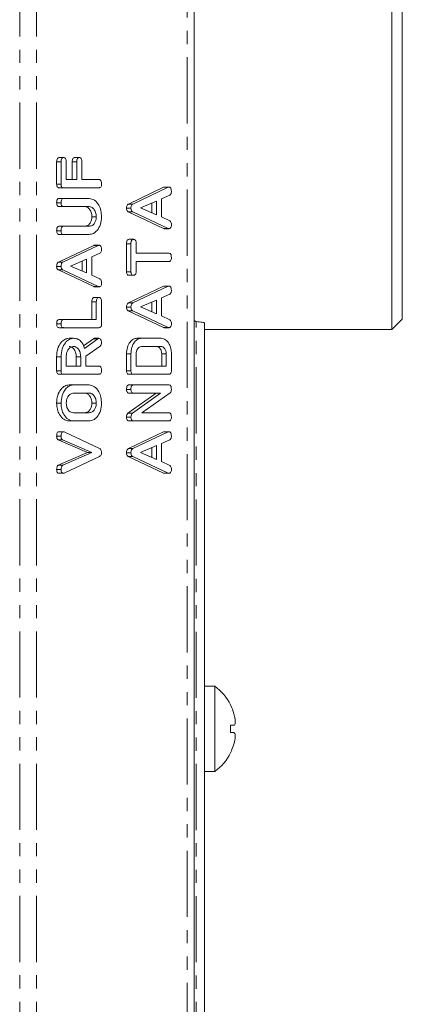
# Model space of a CAD drawing. Units: millimetres. Extents: x -257 to 9254, y -1386 to -142.
# Drawn here: x 2300 to 2337, y -538 to -444 of the extents above; entities that cross this region are included whole.
import ezdxf

# ---------------------------------------------------------------- set-up
doc = ezdxf.new("R2010")
doc.units = ezdxf.units.MM
doc.linetypes.add('PHANTOM', pattern=[12.7, 6.35, -1.27, 1.27, -1.27, 1.27, -1.27])

msp = doc.modelspace()

# ---------------------------------------------------------------- linework, layer by layer
at = {"color": 8, "linetype": 'PHANTOM', "lineweight": 18}
for p, q in [((2299.848, -889.712), (2299.848, -383.712)), ((2301.474, -889.712), (2301.474, -383.712)), ((2315.934, -383.712), (2315.934, -889.712)), ((2303.825, -457.259), (2303.401, -457.259)), ((2305.325, -457.256), (2304.901, -457.256)), ((2314.109, -459.698), (2313.684, -459.698)), ((2307.391, -465.276), (2306.967, -465.276)), ((2314.109, -469.205), (2313.684, -469.205)), ((2307.214, -470.692), (2306.79, -470.692)), ((2316.808, -800.828), (2316.808, -472.596)), ((2307.358, -474.248), (2306.934, -474.248)), ((2314.109, -483.191), (2313.684, -483.191))]:
    msp.add_line(p, q, dxfattribs=at)
at = {"color": 7, "linetype": 'Continuous', "lineweight": 18}
for p, q in [((2316.608, -383.712), (2316.608, -889.712)), ((2335.623, -449.212), (2335.623, -425.062)), ((2336.623, -426.062), (2336.623, -449.212)), ((2335.623, -473.362), (2335.623, -449.212)), ((2336.623, -449.212), (2336.623, -472.362)), ((2303.401, -459.395), (2303.401, -457.259)), ((2304.075, -456.834), (2303.651, -456.834)), ((2303.825, -459.395), (2303.825, -457.259)), ((2304.325, -457.256), (2304.325, -458.955)), ((2304.901, -458.955), (2304.901, -457.256)), ((2305.575, -456.834), (2305.151, -456.834)), ((2305.325, -458.955), (2305.325, -457.256)), ((2305.825, -457.256), (2305.825, -458.955)), ((2303.825, -459.395), (2303.401, -459.395)), ((2304.325, -458.955), (2305.325, -458.955)), ((2305.825, -458.955), (2307.469, -458.955)), ((2304.07, -459.741), (2303.646, -459.741)), ((2307.469, -459.741), (2304.07, -459.741)), ((2310.302, -461.3), (2313.684, -459.698)), ((2310.727, -461.3), (2314.109, -459.698)), ((2314.268, -460.442), (2313.487, -460.809)), ((2314.187, -459.676), (2313.763, -459.676)), ((2303.825, -461.194), (2303.401, -461.194)), ((2304.07, -460.762), (2303.646, -460.762)), ((2304.07, -460.762), (2306.525, -460.762)), ((2310.727, -461.3), (2310.302, -461.3)), ((2312.987, -461.013), (2311.449, -461.676)), ((2312.563, -462.151), (2312.563, -461.196)), ((2312.987, -462.333), (2312.987, -461.013)), ((2313.487, -460.809), (2313.487, -462.542)), ((2304.069, -461.548), (2303.645, -461.548)), ((2306.516, -461.548), (2304.069, -461.548)), ((2310.543, -461.711), (2310.118, -461.711)), ((2313.684, -463.653), (2310.29, -462.055)), ((2310.714, -462.055), (2310.29, -462.055)), ((2314.109, -463.653), (2310.714, -462.055)), ((2311.449, -461.676), (2312.987, -462.333)), ((2307.214, -462.53), (2306.79, -462.53)), ((2313.487, -462.542), (2314.267, -462.91)), ((2303.825, -463.866), (2303.401, -463.866)), ((2304.069, -463.434), (2303.645, -463.434)), ((2304.07, -464.219), (2303.646, -464.219)), ((2304.069, -463.434), (2306.516, -463.434)), ((2306.525, -464.219), (2304.07, -464.219)), ((2314.109, -463.653), (2313.684, -463.653)), ((2314.186, -463.669), (2313.762, -463.669)), ((2303.585, -466.879), (2306.967, -465.276)), ((2304.009, -466.879), (2307.391, -465.276)), ((2307.469, -465.254), (2307.045, -465.254)), ((2310.118, -467.801), (2310.118, -465.117)), ((2310.543, -465.117), (2310.118, -465.117)), ((2310.793, -464.691), (2310.368, -464.691)), ((2310.543, -467.801), (2310.543, -465.117)), ((2311.043, -465.116), (2311.043, -466.027)), ((2307.551, -466.02), (2306.77, -466.388)), ((2311.043, -466.027), (2314.188, -466.027)), ((2304.009, -466.879), (2303.585, -466.879)), ((2306.27, -466.591), (2304.731, -467.254)), ((2305.845, -467.73), (2305.845, -466.774)), ((2306.27, -467.911), (2306.27, -466.591)), ((2306.77, -466.388), (2306.77, -468.121)), ((2314.188, -466.812), (2311.043, -466.812)), ((2311.043, -466.812), (2311.043, -467.802)), ((2303.825, -467.29), (2303.401, -467.29)), ((2306.967, -469.232), (2303.573, -467.634)), ((2303.997, -467.634), (2303.573, -467.634)), ((2307.391, -469.232), (2303.997, -467.634)), ((2304.731, -467.254), (2306.27, -467.911)), ((2310.543, -467.801), (2310.118, -467.801)), ((2306.77, -468.121), (2307.549, -468.488)), ((2310.793, -468.148), (2310.368, -468.148)), ((2307.391, -469.232), (2306.967, -469.232)), ((2307.468, -469.248), (2307.044, -469.248)), ((2310.302, -470.807), (2313.684, -469.205)), ((2310.727, -470.807), (2314.109, -469.205)), ((2314.268, -469.949), (2313.487, -470.316)), ((2314.187, -469.183), (2313.763, -469.183)), ((2306.79, -472.391), (2306.79, -470.692)), ((2307.464, -470.269), (2307.04, -470.269)), ((2307.214, -472.391), (2307.214, -470.692)), ((2307.714, -470.694), (2307.714, -472.83)), ((2310.727, -470.807), (2310.302, -470.807)), ((2312.987, -470.52), (2311.449, -471.183)), ((2312.563, -471.658), (2312.563, -470.703)), ((2312.987, -471.84), (2312.987, -470.52)), ((2313.487, -470.316), (2313.487, -472.05)), ((2310.543, -471.218), (2310.118, -471.218)), ((2313.684, -473.161), (2310.29, -471.562)), ((2310.714, -471.562), (2310.29, -471.562)), ((2314.109, -473.161), (2310.714, -471.562)), ((2311.449, -471.183), (2312.987, -471.84)), ((2303.825, -472.823), (2303.401, -472.823)), ((2304.069, -472.391), (2303.645, -472.391)), ((2304.069, -472.391), (2307.214, -472.391)), ((2313.487, -472.05), (2314.267, -472.417)), ((2317.608, -800.712), (2317.608, -472.713)), ((2335.623, -473.362), (2336.623, -472.362)), ((2304.07, -473.177), (2303.646, -473.177)), ((2307.469, -473.177), (2304.07, -473.177)), ((2314.109, -473.161), (2313.684, -473.161)), ((2314.186, -473.177), (2313.762, -473.177)), ((2317.608, -473.362), (2335.623, -473.362)), ((2305.014, -474.198), (2304.589, -474.198)), ((2305.995, -474.926), (2306.934, -474.248)), ((2306.086, -475.167), (2307.358, -474.248)), ((2307.468, -474.198), (2307.044, -474.198)), ((2311.543, -474.198), (2311.118, -474.198)), ((2311.543, -474.198), (2313.432, -474.198)), ((2307.581, -474.952), (2306.214, -475.919)), ((2313.425, -474.984), (2311.55, -474.984)), ((2303.401, -477.308), (2303.401, -475.966)), ((2303.825, -475.966), (2303.401, -475.966)), ((2303.825, -477.308), (2303.825, -475.966)), ((2304.325, -475.966), (2304.325, -476.869)), ((2305.29, -476.869), (2305.29, -475.966)), ((2305.714, -475.966), (2305.29, -475.966)), ((2305.714, -476.869), (2305.714, -475.966)), ((2306.214, -475.919), (2306.214, -476.869)), ((2310.118, -477.308), (2310.118, -475.697)), ((2310.543, -475.697), (2310.118, -475.697)), ((2310.543, -477.308), (2310.543, -475.697)), ((2311.043, -475.701), (2311.043, -476.869)), ((2313.507, -476.869), (2313.507, -475.701)), ((2313.932, -475.701), (2313.507, -475.701)), ((2313.932, -476.869), (2313.932, -475.701)), ((2314.432, -475.697), (2314.432, -477.308)), ((2303.825, -477.308), (2303.401, -477.308)), ((2304.325, -476.869), (2305.714, -476.869)), ((2306.214, -476.869), (2307.471, -476.869)), ((2310.543, -477.308), (2310.118, -477.308)), ((2311.043, -476.869), (2313.932, -476.869)), ((2304.07, -477.655), (2303.646, -477.655)), ((2307.469, -477.655), (2304.07, -477.655)), ((2310.787, -477.655), (2310.363, -477.655)), ((2314.187, -477.655), (2310.787, -477.655)), ((2305.014, -478.677), (2304.59, -478.677)), ((2305.014, -478.677), (2306.525, -478.677)), ((2306.52, -479.462), (2305.02, -479.462)), ((2310.543, -479.109), (2310.118, -479.109)), ((2310.258, -481.403), (2312.972, -479.462)), ((2310.787, -479.462), (2310.362, -479.462)), ((2310.787, -478.677), (2310.363, -478.677)), ((2310.682, -481.403), (2313.396, -479.462)), ((2310.787, -478.677), (2314.187, -478.677)), ((2313.396, -479.462), (2310.787, -479.462)), ((2314.317, -479.43), (2311.597, -481.348)), ((2303.825, -480.444), (2303.401, -480.444)), ((2305.02, -481.348), (2306.52, -481.348)), ((2307.214, -480.444), (2306.79, -480.444)), ((2311.597, -481.348), (2314.189, -481.348)), ((2305.014, -482.134), (2304.59, -482.134)), ((2306.525, -482.134), (2305.014, -482.134)), ((2310.543, -481.786), (2310.118, -481.786)), ((2310.682, -481.403), (2310.258, -481.403)), ((2310.787, -482.134), (2310.363, -482.134)), ((2314.187, -482.134), (2310.787, -482.134)), ((2304.057, -483.169), (2303.633, -483.169)), ((2304.132, -483.191), (2307.53, -484.793)), ((2310.302, -484.793), (2313.684, -483.191)), ((2310.727, -484.793), (2314.109, -483.191)), ((2314.187, -483.169), (2313.763, -483.169)), ((2303.825, -483.6), (2303.401, -483.6)), ((2306.364, -485.169), (2303.547, -483.935)), ((2303.971, -483.935), (2303.547, -483.935)), ((2306.788, -485.169), (2303.971, -483.935)), ((2314.268, -483.935), (2313.487, -484.302)), ((2310.727, -484.793), (2310.302, -484.793)), ((2312.987, -484.506), (2311.449, -485.169)), ((2312.563, -485.644), (2312.563, -484.688)), ((2312.987, -485.825), (2312.987, -484.506)), ((2313.487, -484.302), (2313.487, -486.035)), ((2303.562, -486.396), (2306.364, -485.169)), ((2303.987, -486.396), (2306.788, -485.169)), ((2307.53, -485.544), (2304.132, -487.146)), ((2306.788, -485.169), (2306.364, -485.169)), ((2310.543, -485.204), (2310.118, -485.204)), ((2313.684, -487.146), (2310.29, -485.548)), ((2310.714, -485.548), (2310.29, -485.548)), ((2314.109, -487.146), (2310.714, -485.548)), ((2311.449, -485.169), (2312.987, -485.825)), ((2313.487, -486.035), (2314.267, -486.402)), ((2303.825, -486.81), (2303.401, -486.81)), ((2303.987, -486.396), (2303.562, -486.396)), ((2304.057, -487.162), (2303.633, -487.162)), ((2314.109, -487.146), (2313.684, -487.146)), ((2314.186, -487.162), (2313.762, -487.162)), ((2318.608, -507.612), (2317.608, -507.612)), ((2318.608, -507.612), (2318.608, -515.812)), ((2320.437, -510.268), (2320.437, -510.268)), ((2320.1, -511.368), (2320.436, -511.368)), ((2320.1, -512.07), (2320.435, -512.07)), ((2317.608, -515.812), (2318.608, -515.812))]:
    msp.add_line(p, q, dxfattribs=at)
for centre, radius, start, end in [((2315.533, -511.712), 5.125, 26.73065, 53.1301), ((2320.413, -509.849), 0.536, 124.40596, 125.70481), ((2315.533, -511.712), 5.113, 16.40475, 26.7111), ((2313.922, -511.712), 6.188, 356.68884, 3.18763), ((2315.533, -511.712), 5.113, 333.2889, 343.4421), ((2315.533, -511.712), 5.125, 306.8699, 333.26935), ((2322.018, -511.275), 3.341, 234.95594, 235.16386)]:
    msp.add_arc(centre, radius, start, end, dxfattribs=at)
for points, knots in [([(2303.401, -457.259), (2303.403, -457.2), (2303.406, -457.082), (2303.457, -456.926), (2303.552, -456.843), (2303.618, -456.837), (2303.651, -456.834)], [0, 0, 0, 0, 0.280944, 0.559931, 0.779629, 1, 1, 1, 1]), ([(2303.825, -457.259), (2303.827, -457.2), (2303.831, -457.082), (2303.881, -456.926), (2303.977, -456.843), (2304.042, -456.837), (2304.075, -456.834)], [0, 0, 0, 0, 0.280944, 0.559931, 0.779629, 1, 1, 1, 1]), ([(2304.075, -456.834), (2304.117, -456.838), (2304.202, -456.847), (2304.315, -457.008), (2304.321, -457.162), (2304.325, -457.256)], [0, 0, 0, 0, 0.280903, 0.559672, 1, 1, 1, 1]), ([(2304.901, -457.256), (2304.903, -457.197), (2304.906, -457.08), (2304.957, -456.925), (2305.052, -456.841), (2305.118, -456.836), (2305.151, -456.834)], [0, 0, 0, 0, 0.280956, 0.559983, 0.779419, 1, 1, 1, 1]), ([(2305.325, -457.256), (2305.327, -457.197), (2305.33, -457.08), (2305.382, -456.925), (2305.477, -456.841), (2305.542, -456.836), (2305.575, -456.834)], [0, 0, 0, 0, 0.280956, 0.559983, 0.779419, 1, 1, 1, 1]), ([(2305.575, -456.834), (2305.617, -456.838), (2305.702, -456.847), (2305.815, -457.008), (2305.821, -457.162), (2305.825, -457.256)], [0, 0, 0, 0, 0.280904, 0.559671, 1, 1, 1, 1]), ([(2303.646, -459.741), (2303.608, -459.738), (2303.534, -459.732), (2303.443, -459.646), (2303.405, -459.518), (2303.402, -459.436), (2303.401, -459.395)], [0, 0, 0, 0, 0.280549, 0.558649, 0.779147, 1, 1, 1, 1]), ([(2304.07, -459.741), (2304.033, -459.738), (2303.959, -459.732), (2303.867, -459.646), (2303.829, -459.518), (2303.827, -459.436), (2303.825, -459.395)], [0, 0, 0, 0, 0.280549, 0.558649, 0.779147, 1, 1, 1, 1]), ([(2307.469, -458.955), (2307.497, -458.957), (2307.553, -458.962), (2307.63, -459.016), (2307.705, -459.158), (2307.71, -459.293), (2307.714, -459.387)], [0, 0, 0, 0, 0.18711, 0.374076, 0.561237, 1, 1, 1, 1]), ([(2307.714, -459.387), (2307.712, -459.44), (2307.708, -459.546), (2307.648, -459.678), (2307.558, -459.734), (2307.499, -459.739), (2307.469, -459.741)], [0, 0, 0, 0, 0.280599, 0.558818, 0.778916, 1, 1, 1, 1]), ([(2313.684, -459.698), (2313.699, -459.692), (2313.724, -459.68), (2313.751, -459.677), (2313.763, -459.676)], [0, 0, 0, 0, 0.5595269, 1, 1, 1, 1]), ([(2314.109, -459.698), (2314.123, -459.692), (2314.149, -459.68), (2314.175, -459.677), (2314.187, -459.676)], [0, 0, 0, 0, 0.5595269, 1, 1, 1, 1]), ([(2314.187, -459.676), (2314.215, -459.678), (2314.27, -459.683), (2314.348, -459.737), (2314.422, -459.878), (2314.428, -460.012), (2314.432, -460.107)], [0, 0, 0, 0, 0.187133, 0.374114, 0.561311, 1, 1, 1, 1]), ([(2314.432, -460.107), (2314.43, -460.148), (2314.426, -460.229), (2314.379, -460.366), (2314.31, -460.413), (2314.268, -460.442)], [0, 0, 0, 0, 0.281299, 0.561765, 1, 1, 1, 1]), ([(2303.401, -461.194), (2303.403, -461.136), (2303.407, -461.018), (2303.453, -460.86), (2303.547, -460.772), (2303.613, -460.765), (2303.646, -460.762)], [0, 0, 0, 0, 0.280941, 0.560409, 0.779766, 1, 1, 1, 1]), ([(2303.645, -461.548), (2303.607, -461.545), (2303.532, -461.539), (2303.442, -461.448), (2303.405, -461.319), (2303.402, -461.236), (2303.401, -461.194)], [0, 0, 0, 0, 0.280651, 0.558515, 0.779093, 1, 1, 1, 1]), ([(2303.825, -461.194), (2303.827, -461.136), (2303.831, -461.018), (2303.877, -460.86), (2303.971, -460.772), (2304.037, -460.765), (2304.07, -460.762)], [0, 0, 0, 0, 0.280941, 0.560409, 0.779766, 1, 1, 1, 1]), ([(2304.069, -461.548), (2304.031, -461.545), (2303.956, -461.539), (2303.866, -461.448), (2303.829, -461.319), (2303.826, -461.236), (2303.825, -461.194)], [0, 0, 0, 0, 0.280651, 0.558515, 0.779093, 1, 1, 1, 1]), ([(2306.525, -460.762), (2306.704, -460.797), (2307.063, -460.867), (2307.451, -461.355), (2307.681, -461.931), (2307.703, -462.33), (2307.714, -462.53)], [0, 0, 0, 0, 0.279192, 0.5591, 0.779432, 1, 1, 1, 1]), ([(2310.118, -461.711), (2310.12, -461.662), (2310.123, -461.564), (2310.162, -461.435), (2310.227, -461.345), (2310.277, -461.315), (2310.302, -461.3)], [0, 0, 0, 0, 0.280338, 0.560004, 0.779871, 1, 1, 1, 1]), ([(2310.543, -461.711), (2310.544, -461.662), (2310.547, -461.564), (2310.586, -461.435), (2310.651, -461.345), (2310.701, -461.315), (2310.727, -461.3)], [0, 0, 0, 0, 0.280338, 0.560004, 0.779871, 1, 1, 1, 1]), ([(2306.79, -462.53), (2306.778, -462.384), (2306.755, -462.093), (2306.564, -461.772), (2306.334, -461.577), (2306.173, -461.558), (2306.092, -461.548)], [0, 0, 0, 0, 0.27968, 0.559301, 0.779508, 1, 1, 1, 1]), ([(2307.214, -462.53), (2307.202, -462.384), (2307.179, -462.093), (2306.988, -461.772), (2306.759, -461.577), (2306.597, -461.558), (2306.516, -461.548)], [0, 0, 0, 0, 0.27968, 0.559301, 0.779508, 1, 1, 1, 1]), ([(2310.29, -462.055), (2310.263, -462.038), (2310.209, -462.003), (2310.133, -461.888), (2310.124, -461.778), (2310.118, -461.711)], [0, 0, 0, 0, 0.281486, 0.561996, 1, 1, 1, 1]), ([(2310.714, -462.055), (2310.687, -462.038), (2310.633, -462.003), (2310.558, -461.888), (2310.548, -461.778), (2310.543, -461.711)], [0, 0, 0, 0, 0.281486, 0.561998, 1, 1, 1, 1]), ([(2306.092, -463.434), (2306.191, -463.422), (2306.389, -463.397), (2306.618, -463.16), (2306.764, -462.859), (2306.781, -462.64), (2306.79, -462.53)], [0, 0, 0, 0, 0.2802, 0.559623, 0.779933, 1, 1, 1, 1]), ([(2306.516, -463.434), (2306.615, -463.422), (2306.813, -463.397), (2307.042, -463.16), (2307.189, -462.859), (2307.206, -462.64), (2307.214, -462.53)], [0, 0, 0, 0, 0.280201, 0.559623, 0.779933, 1, 1, 1, 1]), ([(2307.714, -462.53), (2307.694, -462.779), (2307.653, -463.277), (2307.329, -463.827), (2306.939, -464.167), (2306.663, -464.202), (2306.525, -464.219)], [0, 0, 0, 0, 0.279622, 0.559361, 0.779621, 1, 1, 1, 1]), ([(2314.432, -463.317), (2314.43, -463.37), (2314.426, -463.476), (2314.365, -463.607), (2314.274, -463.664), (2314.215, -463.668), (2314.186, -463.669)], [0, 0, 0, 0, 0.280628, 0.558949, 0.779131, 1, 1, 1, 1]), ([(2314.267, -462.91), (2314.297, -462.93), (2314.358, -462.97), (2314.422, -463.122), (2314.428, -463.243), (2314.432, -463.317)], [0, 0, 0, 0, 0.279827, 0.559807, 1, 1, 1, 1]), ([(2303.401, -463.866), (2303.403, -463.807), (2303.407, -463.69), (2303.453, -463.532), (2303.546, -463.443), (2303.612, -463.437), (2303.645, -463.434)], [0, 0, 0, 0, 0.280916, 0.560326, 0.779734, 1, 1, 1, 1]), ([(2303.646, -464.219), (2303.608, -464.216), (2303.533, -464.21), (2303.442, -464.12), (2303.405, -463.991), (2303.402, -463.907), (2303.401, -463.866)], [0, 0, 0, 0, 0.280685, 0.558448, 0.779069, 1, 1, 1, 1]), ([(2303.825, -463.866), (2303.827, -463.807), (2303.831, -463.69), (2303.877, -463.532), (2303.97, -463.443), (2304.036, -463.437), (2304.069, -463.434)], [0, 0, 0, 0, 0.280916, 0.560326, 0.779734, 1, 1, 1, 1]), ([(2304.07, -464.219), (2304.032, -464.216), (2303.957, -464.21), (2303.866, -464.12), (2303.829, -463.991), (2303.826, -463.907), (2303.825, -463.866)], [0, 0, 0, 0, 0.280685, 0.558448, 0.779069, 1, 1, 1, 1]), ([(2313.762, -463.669), (2313.747, -463.668), (2313.721, -463.666), (2313.696, -463.657), (2313.684, -463.653)], [0, 0, 0, 0, 0.5598659, 1, 1, 1, 1]), ([(2314.186, -463.669), (2314.171, -463.668), (2314.145, -463.666), (2314.12, -463.657), (2314.109, -463.653)], [0, 0, 0, 0, 0.5598659, 1, 1, 1, 1]), ([(2306.967, -465.276), (2306.981, -465.27), (2307.007, -465.259), (2307.033, -465.256), (2307.045, -465.254)], [0, 0, 0, 0, 0.559504, 1, 1, 1, 1]), ([(2307.391, -465.276), (2307.405, -465.27), (2307.431, -465.259), (2307.458, -465.256), (2307.469, -465.254)], [0, 0, 0, 0, 0.559504, 1, 1, 1, 1]), ([(2307.469, -465.254), (2307.497, -465.257), (2307.553, -465.261), (2307.63, -465.315), (2307.704, -465.456), (2307.71, -465.591), (2307.714, -465.685)], [0, 0, 0, 0, 0.187133, 0.374114, 0.561311, 1, 1, 1, 1]), ([(2310.118, -465.117), (2310.12, -465.058), (2310.124, -464.94), (2310.174, -464.784), (2310.27, -464.7), (2310.335, -464.694), (2310.368, -464.691)], [0, 0, 0, 0, 0.280983, 0.560138, 0.779647, 1, 1, 1, 1]), ([(2310.543, -465.117), (2310.544, -465.058), (2310.548, -464.94), (2310.599, -464.784), (2310.694, -464.7), (2310.76, -464.694), (2310.793, -464.691)], [0, 0, 0, 0, 0.280984, 0.560137, 0.779646, 1, 1, 1, 1]), ([(2310.793, -464.691), (2310.82, -464.693), (2310.876, -464.697), (2310.953, -464.749), (2311.033, -464.885), (2311.039, -465.021), (2311.043, -465.116)], [0, 0, 0, 0, 0.187444, 0.374661, 0.56119, 1, 1, 1, 1]), ([(2307.714, -465.685), (2307.712, -465.726), (2307.709, -465.808), (2307.661, -465.945), (2307.593, -465.992), (2307.551, -466.02)], [0, 0, 0, 0, 0.281299, 0.561769, 1, 1, 1, 1]), ([(2314.188, -466.027), (2314.216, -466.029), (2314.271, -466.033), (2314.348, -466.088), (2314.422, -466.23), (2314.428, -466.364), (2314.432, -466.459)], [0, 0, 0, 0, 0.187226, 0.374217, 0.561074, 1, 1, 1, 1]), ([(2303.401, -467.29), (2303.402, -467.241), (2303.406, -467.143), (2303.444, -467.014), (2303.509, -466.923), (2303.56, -466.893), (2303.585, -466.879)], [0, 0, 0, 0, 0.280331, 0.55999, 0.779852, 1, 1, 1, 1]), ([(2303.825, -467.29), (2303.827, -467.241), (2303.83, -467.143), (2303.869, -467.014), (2303.933, -466.923), (2303.984, -466.893), (2304.009, -466.879)], [0, 0, 0, 0, 0.280331, 0.55999, 0.779852, 1, 1, 1, 1]), ([(2314.432, -466.459), (2314.43, -466.512), (2314.425, -466.617), (2314.366, -466.749), (2314.276, -466.806), (2314.217, -466.81), (2314.188, -466.812)], [0, 0, 0, 0, 0.280514, 0.558591, 0.778858, 1, 1, 1, 1]), ([(2303.573, -467.634), (2303.545, -467.616), (2303.491, -467.581), (2303.416, -467.466), (2303.407, -467.357), (2303.401, -467.29)], [0, 0, 0, 0, 0.281522, 0.561991, 1, 1, 1, 1]), ([(2303.997, -467.634), (2303.97, -467.616), (2303.915, -467.581), (2303.84, -467.466), (2303.831, -467.357), (2303.825, -467.29)], [0, 0, 0, 0, 0.281527, 0.561991, 1, 1, 1, 1]), ([(2310.368, -468.148), (2310.331, -468.145), (2310.256, -468.139), (2310.163, -468.054), (2310.122, -467.926), (2310.12, -467.842), (2310.118, -467.801)], [0, 0, 0, 0, 0.280613, 0.558878, 0.779077, 1, 1, 1, 1]), ([(2310.793, -468.148), (2310.755, -468.145), (2310.68, -468.139), (2310.587, -468.054), (2310.547, -467.926), (2310.544, -467.842), (2310.543, -467.801)], [0, 0, 0, 0, 0.280613, 0.558878, 0.779077, 1, 1, 1, 1]), ([(2311.043, -467.802), (2311.041, -467.855), (2311.036, -467.961), (2310.972, -468.089), (2310.881, -468.142), (2310.822, -468.146), (2310.793, -468.148)], [0, 0, 0, 0, 0.280735, 0.55871, 0.779136, 1, 1, 1, 1]), ([(2307.714, -468.896), (2307.712, -468.949), (2307.708, -469.055), (2307.647, -469.186), (2307.557, -469.242), (2307.498, -469.246), (2307.468, -469.248)], [0, 0, 0, 0, 0.280616, 0.558968, 0.779141, 1, 1, 1, 1]), ([(2307.549, -468.488), (2307.58, -468.508), (2307.641, -468.549), (2307.705, -468.7), (2307.711, -468.821), (2307.714, -468.896)], [0, 0, 0, 0, 0.279844, 0.55984, 1, 1, 1, 1]), ([(2307.044, -469.248), (2307.03, -469.247), (2307.003, -469.245), (2306.978, -469.236), (2306.967, -469.232)], [0, 0, 0, 0, 0.5598659, 1, 1, 1, 1]), ([(2307.468, -469.248), (2307.454, -469.247), (2307.428, -469.245), (2307.402, -469.236), (2307.391, -469.232)], [0, 0, 0, 0, 0.5598659, 1, 1, 1, 1]), ([(2313.684, -469.205), (2313.699, -469.199), (2313.724, -469.187), (2313.751, -469.184), (2313.763, -469.183)], [0, 0, 0, 0, 0.5595269, 1, 1, 1, 1]), ([(2314.109, -469.205), (2314.123, -469.199), (2314.149, -469.187), (2314.175, -469.184), (2314.187, -469.183)], [0, 0, 0, 0, 0.5595269, 1, 1, 1, 1]), ([(2314.187, -469.183), (2314.215, -469.185), (2314.27, -469.19), (2314.348, -469.244), (2314.422, -469.385), (2314.428, -469.52), (2314.432, -469.614)], [0, 0, 0, 0, 0.187133, 0.374114, 0.561311, 1, 1, 1, 1]), ([(2314.432, -469.614), (2314.43, -469.655), (2314.426, -469.736), (2314.379, -469.874), (2314.31, -469.92), (2314.268, -469.949)], [0, 0, 0, 0, 0.281299, 0.561765, 1, 1, 1, 1]), ([(2306.79, -470.692), (2306.792, -470.633), (2306.795, -470.516), (2306.846, -470.361), (2306.941, -470.277), (2307.007, -470.272), (2307.04, -470.269)], [0, 0, 0, 0, 0.281, 0.559982, 0.779415, 1, 1, 1, 1]), ([(2307.214, -470.692), (2307.216, -470.633), (2307.219, -470.516), (2307.271, -470.361), (2307.366, -470.277), (2307.431, -470.272), (2307.464, -470.269)], [0, 0, 0, 0, 0.281, 0.559982, 0.779415, 1, 1, 1, 1]), ([(2307.464, -470.269), (2307.492, -470.271), (2307.548, -470.275), (2307.625, -470.328), (2307.704, -470.464), (2307.71, -470.599), (2307.714, -470.694)], [0, 0, 0, 0, 0.187449, 0.374661, 0.561192, 1, 1, 1, 1]), ([(2310.118, -471.218), (2310.12, -471.169), (2310.123, -471.071), (2310.162, -470.942), (2310.227, -470.852), (2310.277, -470.822), (2310.302, -470.807)], [0, 0, 0, 0, 0.2802903, 0.559965, 0.7798392, 1, 1, 1, 1]), ([(2310.543, -471.218), (2310.544, -471.169), (2310.547, -471.071), (2310.586, -470.942), (2310.651, -470.852), (2310.701, -470.822), (2310.727, -470.807)], [0, 0, 0, 0, 0.2802903, 0.559965, 0.7798392, 1, 1, 1, 1]), ([(2310.29, -471.562), (2310.263, -471.545), (2310.209, -471.51), (2310.133, -471.395), (2310.124, -471.285), (2310.118, -471.218)], [0, 0, 0, 0, 0.281505, 0.561952, 1, 1, 1, 1]), ([(2310.714, -471.562), (2310.687, -471.545), (2310.633, -471.51), (2310.558, -471.395), (2310.548, -471.285), (2310.543, -471.218)], [0, 0, 0, 0, 0.281504, 0.561954, 1, 1, 1, 1]), ([(2303.401, -472.823), (2303.403, -472.764), (2303.407, -472.647), (2303.453, -472.489), (2303.546, -472.4), (2303.612, -472.394), (2303.645, -472.391)], [0, 0, 0, 0, 0.280912, 0.56036, 0.779738, 1, 1, 1, 1]), ([(2303.646, -473.177), (2303.608, -473.174), (2303.533, -473.167), (2303.442, -473.077), (2303.405, -472.948), (2303.402, -472.865), (2303.401, -472.823)], [0, 0, 0, 0, 0.280689, 0.558489, 0.779065, 1, 1, 1, 1]), ([(2303.825, -472.823), (2303.827, -472.764), (2303.831, -472.647), (2303.877, -472.489), (2303.97, -472.4), (2304.036, -472.394), (2304.069, -472.391)], [0, 0, 0, 0, 0.280912, 0.56036, 0.779738, 1, 1, 1, 1]), ([(2304.07, -473.177), (2304.032, -473.174), (2303.957, -473.167), (2303.867, -473.077), (2303.829, -472.948), (2303.826, -472.865), (2303.825, -472.823)], [0, 0, 0, 0, 0.280689, 0.558489, 0.779065, 1, 1, 1, 1]), ([(2307.714, -472.83), (2307.712, -472.883), (2307.708, -472.988), (2307.646, -473.116), (2307.557, -473.171), (2307.498, -473.175), (2307.469, -473.177)], [0, 0, 0, 0, 0.280601, 0.558849, 0.779162, 1, 1, 1, 1]), ([(2314.432, -472.824), (2314.43, -472.877), (2314.426, -472.983), (2314.365, -473.114), (2314.274, -473.171), (2314.215, -473.175), (2314.186, -473.177)], [0, 0, 0, 0, 0.280616, 0.558968, 0.779141, 1, 1, 1, 1]), ([(2314.267, -472.417), (2314.297, -472.437), (2314.358, -472.478), (2314.422, -472.629), (2314.428, -472.75), (2314.432, -472.824)], [0, 0, 0, 0, 0.279844, 0.55984, 1, 1, 1, 1]), ([(2316.808, -472.596), (2316.781, -472.586), (2316.729, -472.566), (2316.663, -472.536), (2316.617, -472.505), (2316.611, -472.485), (2316.608, -472.475)], [0, 0, 0, 0, 0.25, 0.499997, 0.75, 1, 1, 1, 1]), ([(2317.608, -472.713), (2317.596, -472.703), (2317.572, -472.684), (2317.387, -472.655), (2317.122, -472.625), (2316.912, -472.606), (2316.808, -472.596)], [0, 0, 0, 0, 0.250001, 0.500001, 0.75, 1, 1, 1, 1]), ([(2313.762, -473.177), (2313.747, -473.175), (2313.721, -473.173), (2313.696, -473.165), (2313.684, -473.161)], [0, 0, 0, 0, 0.559834, 1, 1, 1, 1]), ([(2314.186, -473.177), (2314.171, -473.175), (2314.145, -473.173), (2314.12, -473.165), (2314.109, -473.161)], [0, 0, 0, 0, 0.559834, 1, 1, 1, 1]), ([(2303.401, -475.966), (2303.419, -475.711), (2303.454, -475.201), (2303.774, -474.626), (2304.165, -474.258), (2304.448, -474.218), (2304.589, -474.198)], [0, 0, 0, 0, 0.279916, 0.55951, 0.779803, 1, 1, 1, 1]), ([(2303.825, -475.966), (2303.843, -475.711), (2303.879, -475.201), (2304.198, -474.626), (2304.589, -474.258), (2304.872, -474.218), (2305.014, -474.198)], [0, 0, 0, 0, 0.279916, 0.55951, 0.779803, 1, 1, 1, 1]), ([(2305.014, -474.198), (2305.141, -474.208), (2305.396, -474.227), (2305.726, -474.445), (2305.96, -474.78), (2306.044, -475.038), (2306.086, -475.167)], [0, 0, 0, 0, 0.280338, 0.559773, 0.779695, 1, 1, 1, 1]), ([(2306.934, -474.248), (2306.953, -474.234), (2306.988, -474.208), (2307.027, -474.201), (2307.044, -474.198)], [0, 0, 0, 0, 0.5602, 1, 1, 1, 1]), ([(2307.358, -474.248), (2307.378, -474.234), (2307.413, -474.208), (2307.451, -474.201), (2307.468, -474.198)], [0, 0, 0, 0, 0.5602, 1, 1, 1, 1]), ([(2307.468, -474.198), (2307.508, -474.212), (2307.586, -474.241), (2307.666, -474.36), (2307.708, -474.496), (2307.712, -474.585), (2307.714, -474.63)], [0, 0, 0, 0, 0.27764, 0.558283, 0.779082, 1, 1, 1, 1]), ([(2307.714, -474.63), (2307.712, -474.667), (2307.709, -474.74), (2307.672, -474.865), (2307.616, -474.919), (2307.581, -474.952)], [0, 0, 0, 0, 0.2809146, 0.5618652, 1, 1, 1, 1]), ([(2310.118, -475.697), (2310.133, -475.481), (2310.161, -475.05), (2310.429, -474.561), (2310.76, -474.248), (2310.999, -474.215), (2311.118, -474.198)], [0, 0, 0, 0, 0.279949, 0.559454, 0.779738, 1, 1, 1, 1]), ([(2310.543, -475.697), (2310.557, -475.481), (2310.586, -475.05), (2310.853, -474.561), (2311.184, -474.248), (2311.423, -474.215), (2311.543, -474.198)], [0, 0, 0, 0, 0.279949, 0.559454, 0.779738, 1, 1, 1, 1]), ([(2313.432, -474.198), (2313.583, -474.228), (2313.886, -474.288), (2314.212, -474.702), (2314.405, -475.191), (2314.423, -475.528), (2314.432, -475.697)], [0, 0, 0, 0, 0.279167, 0.559069, 0.779381, 1, 1, 1, 1]), ([(2305.02, -474.984), (2304.917, -475), (2304.712, -475.033), (2304.485, -475.301), (2304.346, -475.624), (2304.332, -475.852), (2304.325, -475.966)], [0, 0, 0, 0, 0.279658, 0.559346, 0.779516, 1, 1, 1, 1]), ([(2305.29, -475.966), (2305.278, -475.821), (2305.255, -475.53), (2305.066, -475.209), (2304.837, -475.013), (2304.676, -474.993), (2304.595, -474.984)], [0, 0, 0, 0, 0.279679, 0.559355, 0.779539, 1, 1, 1, 1]), ([(2305.714, -475.966), (2305.702, -475.821), (2305.679, -475.53), (2305.49, -475.209), (2305.261, -475.013), (2305.1, -474.993), (2305.02, -474.984)], [0, 0, 0, 0, 0.279679, 0.559355, 0.779539, 1, 1, 1, 1]), ([(2311.55, -474.984), (2311.475, -474.997), (2311.325, -475.022), (2311.162, -475.218), (2311.058, -475.452), (2311.048, -475.618), (2311.043, -475.701)], [0, 0, 0, 0, 0.279518, 0.559321, 0.779629, 1, 1, 1, 1]), ([(2313.507, -475.701), (2313.499, -475.595), (2313.481, -475.383), (2313.342, -475.151), (2313.177, -475.006), (2313.059, -474.991), (2313, -474.984)], [0, 0, 0, 0, 0.279581, 0.559308, 0.779602, 1, 1, 1, 1]), ([(2313.932, -475.701), (2313.923, -475.595), (2313.905, -475.383), (2313.766, -475.151), (2313.601, -475.006), (2313.483, -474.991), (2313.425, -474.984)], [0, 0, 0, 0, 0.279581, 0.559308, 0.779602, 1, 1, 1, 1]), ([(2303.646, -477.655), (2303.608, -477.652), (2303.534, -477.646), (2303.443, -477.559), (2303.405, -477.431), (2303.402, -477.349), (2303.401, -477.308)], [0, 0, 0, 0, 0.280563, 0.558401, 0.779012, 1, 1, 1, 1]), ([(2304.07, -477.655), (2304.033, -477.652), (2303.958, -477.646), (2303.867, -477.559), (2303.829, -477.431), (2303.826, -477.349), (2303.825, -477.308)], [0, 0, 0, 0, 0.280563, 0.558401, 0.779012, 1, 1, 1, 1]), ([(2307.714, -477.302), (2307.712, -477.355), (2307.708, -477.46), (2307.648, -477.592), (2307.558, -477.649), (2307.499, -477.653), (2307.469, -477.655)], [0, 0, 0, 0, 0.280549, 0.558814, 0.778914, 1, 1, 1, 1]), ([(2307.471, -476.869), (2307.499, -476.872), (2307.554, -476.876), (2307.631, -476.931), (2307.706, -477.072), (2307.711, -477.207), (2307.714, -477.302)], [0, 0, 0, 0, 0.186997, 0.373894, 0.561071, 1, 1, 1, 1]), ([(2310.363, -477.655), (2310.326, -477.652), (2310.252, -477.646), (2310.161, -477.559), (2310.122, -477.431), (2310.12, -477.349), (2310.118, -477.308)], [0, 0, 0, 0, 0.280563, 0.558401, 0.779012, 1, 1, 1, 1]), ([(2310.787, -477.655), (2310.75, -477.652), (2310.676, -477.646), (2310.585, -477.559), (2310.547, -477.431), (2310.544, -477.349), (2310.543, -477.308)], [0, 0, 0, 0, 0.280563, 0.558401, 0.779012, 1, 1, 1, 1]), ([(2314.432, -477.308), (2314.43, -477.36), (2314.425, -477.465), (2314.364, -477.594), (2314.274, -477.649), (2314.216, -477.653), (2314.187, -477.655)], [0, 0, 0, 0, 0.280543, 0.558948, 0.779228, 1, 1, 1, 1]), ([(2303.401, -480.444), (2303.419, -480.189), (2303.454, -479.679), (2303.775, -479.105), (2304.166, -478.737), (2304.449, -478.697), (2304.59, -478.677)], [0, 0, 0, 0, 0.279914, 0.559537, 0.779814, 1, 1, 1, 1]), ([(2303.825, -480.444), (2303.843, -480.189), (2303.878, -479.679), (2304.199, -479.105), (2304.59, -478.737), (2304.873, -478.697), (2305.014, -478.677)], [0, 0, 0, 0, 0.279914, 0.559537, 0.779814, 1, 1, 1, 1]), ([(2305.02, -479.462), (2304.917, -479.479), (2304.712, -479.512), (2304.485, -479.78), (2304.346, -480.102), (2304.332, -480.33), (2304.325, -480.444)], [0, 0, 0, 0, 0.279651, 0.55935, 0.779518, 1, 1, 1, 1]), ([(2306.79, -480.444), (2306.778, -480.299), (2306.755, -480.009), (2306.566, -479.687), (2306.337, -479.491), (2306.176, -479.472), (2306.095, -479.462)], [0, 0, 0, 0, 0.279679, 0.559354, 0.779537, 1, 1, 1, 1]), ([(2307.214, -480.444), (2307.203, -480.299), (2307.179, -480.009), (2306.99, -479.687), (2306.762, -479.491), (2306.6, -479.472), (2306.52, -479.462)], [0, 0, 0, 0, 0.279679, 0.559353, 0.779537, 1, 1, 1, 1]), ([(2306.525, -478.677), (2306.704, -478.711), (2307.063, -478.781), (2307.451, -479.269), (2307.681, -479.845), (2307.703, -480.245), (2307.714, -480.444)], [0, 0, 0, 0, 0.279194, 0.559093, 0.779433, 1, 1, 1, 1]), ([(2310.118, -479.109), (2310.12, -479.05), (2310.124, -478.932), (2310.17, -478.774), (2310.264, -478.686), (2310.33, -478.68), (2310.363, -478.677)], [0, 0, 0, 0, 0.280939, 0.560405, 0.77976, 1, 1, 1, 1]), ([(2310.362, -479.462), (2310.325, -479.459), (2310.25, -479.453), (2310.16, -479.362), (2310.122, -479.233), (2310.12, -479.15), (2310.118, -479.109)], [0, 0, 0, 0, 0.280653, 0.558518, 0.779144, 1, 1, 1, 1]), ([(2310.543, -479.109), (2310.545, -479.05), (2310.548, -478.932), (2310.595, -478.774), (2310.689, -478.686), (2310.754, -478.68), (2310.787, -478.677)], [0, 0, 0, 0, 0.280939, 0.560405, 0.77976, 1, 1, 1, 1]), ([(2310.787, -479.462), (2310.749, -479.459), (2310.674, -479.453), (2310.584, -479.362), (2310.547, -479.233), (2310.544, -479.15), (2310.543, -479.109)], [0, 0, 0, 0, 0.280653, 0.558518, 0.779144, 1, 1, 1, 1]), ([(2314.187, -478.677), (2314.215, -478.679), (2314.271, -478.684), (2314.348, -478.74), (2314.422, -478.883), (2314.428, -479.019), (2314.432, -479.114)], [0, 0, 0, 0, 0.187433, 0.374122, 0.561137, 1, 1, 1, 1]), ([(2314.432, -479.114), (2314.427, -479.186), (2314.418, -479.314), (2314.348, -479.395), (2314.317, -479.43)], [0, 0, 0, 0, 0.559727, 1, 1, 1, 1]), ([(2304.59, -482.134), (2304.414, -482.104), (2304.062, -482.045), (2303.676, -481.583), (2303.436, -481.031), (2303.413, -480.64), (2303.401, -480.444)], [0, 0, 0, 0, 0.279507, 0.559284, 0.779629, 1, 1, 1, 1]), ([(2305.014, -482.134), (2304.839, -482.104), (2304.487, -482.045), (2304.1, -481.583), (2303.861, -481.031), (2303.837, -480.64), (2303.825, -480.444)], [0, 0, 0, 0, 0.279507, 0.559284, 0.779629, 1, 1, 1, 1]), ([(2304.325, -480.444), (2304.34, -480.583), (2304.368, -480.861), (2304.561, -481.159), (2304.787, -481.327), (2304.942, -481.341), (2305.02, -481.348)], [0, 0, 0, 0, 0.2792912, 0.5591446, 0.7793873, 1, 1, 1, 1]), ([(2306.095, -481.348), (2306.194, -481.336), (2306.391, -481.311), (2306.62, -481.074), (2306.764, -480.773), (2306.781, -480.554), (2306.79, -480.444)], [0, 0, 0, 0, 0.279945, 0.559263, 0.779754, 1, 1, 1, 1]), ([(2306.52, -481.348), (2306.618, -481.336), (2306.816, -481.311), (2307.044, -481.074), (2307.188, -480.773), (2307.206, -480.554), (2307.214, -480.444)], [0, 0, 0, 0, 0.279945, 0.559263, 0.779755, 1, 1, 1, 1]), ([(2307.714, -480.444), (2307.694, -480.693), (2307.653, -481.191), (2307.329, -481.741), (2306.939, -482.081), (2306.663, -482.116), (2306.525, -482.134)], [0, 0, 0, 0, 0.279612, 0.559362, 0.779618, 1, 1, 1, 1]), ([(2314.189, -481.348), (2314.217, -481.35), (2314.273, -481.355), (2314.349, -481.41), (2314.423, -481.551), (2314.428, -481.686), (2314.432, -481.78)], [0, 0, 0, 0, 0.187147, 0.374021, 0.561181, 1, 1, 1, 1]), ([(2310.118, -481.786), (2310.124, -481.698), (2310.133, -481.541), (2310.22, -481.445), (2310.258, -481.403)], [0, 0, 0, 0, 0.559894, 1, 1, 1, 1]), ([(2310.363, -482.134), (2310.326, -482.131), (2310.252, -482.124), (2310.161, -482.038), (2310.122, -481.91), (2310.12, -481.828), (2310.118, -481.786)], [0, 0, 0, 0, 0.280563, 0.558401, 0.779012, 1, 1, 1, 1]), ([(2310.543, -481.786), (2310.548, -481.698), (2310.557, -481.541), (2310.644, -481.445), (2310.682, -481.403)], [0, 0, 0, 0, 0.559894, 1, 1, 1, 1]), ([(2310.787, -482.134), (2310.75, -482.131), (2310.676, -482.124), (2310.585, -482.038), (2310.547, -481.91), (2310.544, -481.828), (2310.543, -481.786)], [0, 0, 0, 0, 0.280563, 0.558401, 0.779012, 1, 1, 1, 1]), ([(2314.432, -481.78), (2314.43, -481.833), (2314.425, -481.939), (2314.366, -482.07), (2314.275, -482.127), (2314.216, -482.132), (2314.187, -482.134)], [0, 0, 0, 0, 0.280549, 0.558814, 0.778914, 1, 1, 1, 1]), ([(2303.401, -483.6), (2303.402, -483.542), (2303.406, -483.427), (2303.448, -483.273), (2303.536, -483.178), (2303.6, -483.172), (2303.633, -483.169)], [0, 0, 0, 0, 0.281152, 0.560901, 0.779923, 1, 1, 1, 1]), ([(2303.825, -483.6), (2303.827, -483.542), (2303.83, -483.427), (2303.872, -483.273), (2303.96, -483.178), (2304.025, -483.172), (2304.057, -483.169)], [0, 0, 0, 0, 0.281152, 0.560901, 0.779923, 1, 1, 1, 1]), ([(2304.057, -483.169), (2304.071, -483.171), (2304.097, -483.174), (2304.121, -483.186), (2304.132, -483.191)], [0, 0, 0, 0, 0.5597469, 1, 1, 1, 1]), ([(2313.684, -483.191), (2313.699, -483.184), (2313.724, -483.173), (2313.751, -483.17), (2313.763, -483.169)], [0, 0, 0, 0, 0.55951, 1, 1, 1, 1]), ([(2314.109, -483.191), (2314.123, -483.184), (2314.149, -483.173), (2314.175, -483.17), (2314.187, -483.169)], [0, 0, 0, 0, 0.55951, 1, 1, 1, 1]), ([(2314.187, -483.169), (2314.215, -483.171), (2314.27, -483.175), (2314.348, -483.229), (2314.422, -483.371), (2314.428, -483.505), (2314.432, -483.6)], [0, 0, 0, 0, 0.187136, 0.374114, 0.561271, 1, 1, 1, 1]), ([(2303.547, -483.935), (2303.522, -483.917), (2303.472, -483.882), (2303.41, -483.764), (2303.404, -483.662), (2303.401, -483.6)], [0, 0, 0, 0, 0.28046, 0.561297, 1, 1, 1, 1]), ([(2303.971, -483.935), (2303.946, -483.917), (2303.896, -483.882), (2303.834, -483.764), (2303.829, -483.662), (2303.825, -483.6)], [0, 0, 0, 0, 0.28046, 0.561297, 1, 1, 1, 1]), ([(2314.432, -483.6), (2314.43, -483.64), (2314.426, -483.722), (2314.379, -483.859), (2314.31, -483.906), (2314.268, -483.935)], [0, 0, 0, 0, 0.281299, 0.561765, 1, 1, 1, 1]), ([(2307.53, -484.793), (2307.562, -484.812), (2307.627, -484.851), (2307.703, -485), (2307.71, -485.127), (2307.714, -485.204)], [0, 0, 0, 0, 0.280498, 0.560496, 1, 1, 1, 1]), ([(2310.118, -485.204), (2310.12, -485.155), (2310.123, -485.057), (2310.162, -484.928), (2310.227, -484.837), (2310.277, -484.808), (2310.302, -484.793)], [0, 0, 0, 0, 0.280342, 0.559959, 0.779869, 1, 1, 1, 1]), ([(2310.543, -485.204), (2310.544, -485.155), (2310.547, -485.057), (2310.586, -484.928), (2310.651, -484.837), (2310.701, -484.808), (2310.727, -484.793)], [0, 0, 0, 0, 0.280342, 0.559959, 0.779869, 1, 1, 1, 1]), ([(2307.714, -485.204), (2307.712, -485.247), (2307.708, -485.334), (2307.648, -485.471), (2307.575, -485.517), (2307.53, -485.544)], [0, 0, 0, 0, 0.280719, 0.560805, 1, 1, 1, 1]), ([(2310.29, -485.548), (2310.263, -485.531), (2310.209, -485.496), (2310.133, -485.381), (2310.124, -485.271), (2310.118, -485.204)], [0, 0, 0, 0, 0.281509, 0.56201, 1, 1, 1, 1]), ([(2310.714, -485.548), (2310.687, -485.531), (2310.633, -485.496), (2310.558, -485.381), (2310.548, -485.271), (2310.543, -485.204)], [0, 0, 0, 0, 0.281508, 0.562012, 1, 1, 1, 1]), ([(2303.401, -486.81), (2303.406, -486.714), (2303.413, -486.579), (2303.492, -486.446), (2303.539, -486.413), (2303.562, -486.396)], [0, 0, 0, 0, 0.558337, 0.779376, 1, 1, 1, 1]), ([(2303.633, -487.162), (2303.596, -487.159), (2303.523, -487.153), (2303.438, -487.057), (2303.404, -486.931), (2303.402, -486.85), (2303.401, -486.81)], [0, 0, 0, 0, 0.280475, 0.558204, 0.77879, 1, 1, 1, 1]), ([(2303.825, -486.81), (2303.83, -486.714), (2303.837, -486.579), (2303.916, -486.446), (2303.963, -486.413), (2303.987, -486.396)], [0, 0, 0, 0, 0.55834, 0.77938, 1, 1, 1, 1]), ([(2304.057, -487.162), (2304.02, -487.159), (2303.947, -487.153), (2303.862, -487.057), (2303.829, -486.931), (2303.826, -486.85), (2303.825, -486.81)], [0, 0, 0, 0, 0.280475, 0.558205, 0.778789, 1, 1, 1, 1]), ([(2314.432, -486.81), (2314.43, -486.863), (2314.426, -486.969), (2314.365, -487.1), (2314.274, -487.157), (2314.215, -487.16), (2314.186, -487.162)], [0, 0, 0, 0, 0.280622, 0.558936, 0.779136, 1, 1, 1, 1]), ([(2314.267, -486.402), (2314.297, -486.423), (2314.358, -486.463), (2314.422, -486.614), (2314.428, -486.736), (2314.432, -486.81)], [0, 0, 0, 0, 0.279844, 0.55984, 1, 1, 1, 1]), ([(2304.132, -487.146), (2304.118, -487.151), (2304.094, -487.16), (2304.068, -487.162), (2304.057, -487.162)], [0, 0, 0, 0, 0.559654, 1, 1, 1, 1]), ([(2313.762, -487.162), (2313.747, -487.161), (2313.721, -487.159), (2313.696, -487.15), (2313.684, -487.146)], [0, 0, 0, 0, 0.559834, 1, 1, 1, 1]), ([(2314.186, -487.162), (2314.171, -487.161), (2314.145, -487.159), (2314.12, -487.15), (2314.109, -487.146)], [0, 0, 0, 0, 0.559834, 1, 1, 1, 1]), ([(2320.436, -511.368), (2320.467, -511.353), (2320.53, -511.322), (2320.571, -511.133), (2320.563, -510.856), (2320.514, -510.553), (2320.46, -510.353), (2320.437, -510.268)], [0, 0, 0, 0, 0.208793, 0.429732, 0.640131, 0.84656, 1, 1, 1, 1]), ([(2320.434, -513.169), (2320.464, -513.053), (2320.528, -512.814), (2320.569, -512.488), (2320.561, -512.239), (2320.512, -512.101), (2320.458, -512.079), (2320.435, -512.07)], [0, 0, 0, 0, 0.208699, 0.429679, 0.640013, 0.846348, 1, 1, 1, 1])]:
    msp.add_open_spline(points, degree=3, knots=knots, dxfattribs=at)

doc.saveas('drawing.dxf')
